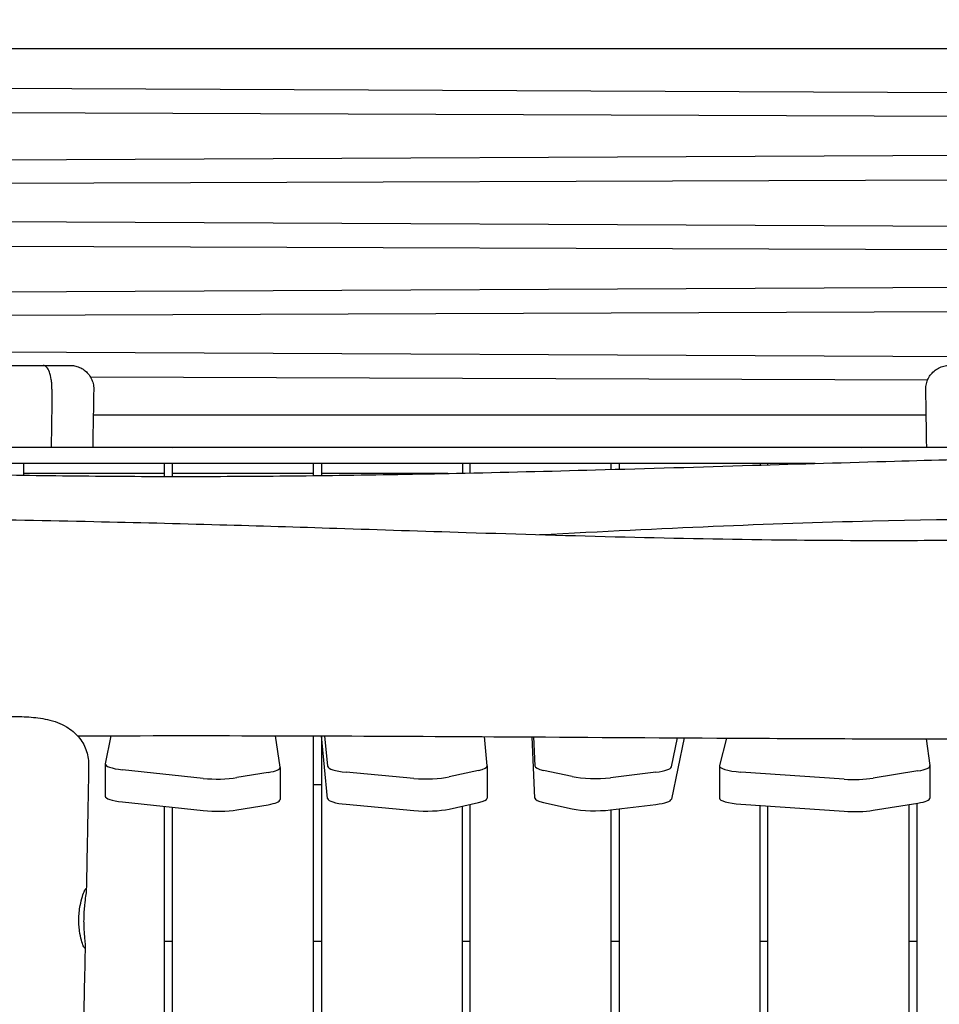
# Model space of a CAD drawing. Units: millimetres. Extents: x -10132 to 10924, y -8103 to 7518.
# Drawn here: x -4687 to -4101, y 922 to 1551 of the extents above; entities that cross this region are included whole.
import ezdxf

# ---------------------------------------------------------------- set-up
doc = ezdxf.new("R2010")
doc.units = ezdxf.units.MM
doc.header["$LTSCALE"] = 20
doc.linetypes.add('HIDDEN', pattern=[9.525, 6.35, -3.175])
doc.layers.add('2d', color=230, linetype='Continuous')
doc.layers.add('CSA-No-EncroachmentZone_Hatch', color=20, linetype='HIDDEN')

msp = doc.modelspace()

# ---------------------------------------------------------------- hatches: boundary and pattern name
at = {"layer": 'CSA-No-EncroachmentZone_Hatch'}
h = msp.add_hatch(dxfattribs=at)
h.set_pattern_fill('ANSI31', color=256, scale=100)
h.set_pattern_definition([(307.875, (-5250.7, -6236.8), (250.6193, 194.926), [])])
edge = h.paths.add_edge_path()
edge.add_line((5105.2, 5612.09), (4675.54, 5665.16))
edge.add_arc((4453.99, 3739.2), 1938.66, 83.43773, 99.45295)
edge.add_line((4135.58, 5651.53), (4368.87, 7517.82))
edge.add_line((4368.87, 7517.82), (5898.66, 7326.6))
edge.add_line((5898.66, 7326.6), (5665.5, 5461.28))
edge.add_arc((4890.08, 3696.65), 1927.48, 66.2783, 83.59206)
edge = h.paths.add_edge_path()
edge.add_arc((-5566.41, -4434.37), 1830, 262.82156, 279.93424, ccw=False)
edge.add_line((-5795.09, -6250.03), (-6219.77, -6196.54))
edge.add_arc((-6030.8, -4376.32), 1830, 245.81572, 264.07281, ccw=False)
edge.add_line((-6780.5, -6045.71), (-7013.72, -7911.51))
edge.add_line((-7013.72, -7911.51), (-5483.93, -8102.73))
edge.add_line((-5483.93, -8102.73), (-5250.69, -6236.8))

# ---------------------------------------------------------------- linework, layer by layer
at = {"layer": '2d'}
for p, q in [((-4803, 1532.25), (-3937, 1532.25)), ((-3937.14, 1503.17), (-4795.66, 1507.24)), ((-4794.04, 1491.65), (-3936.9, 1488.61)), ((-3936.86, 1464.65), (-4800.04, 1460.56)), ((-4800.5, 1446), (-3937.1, 1449.06)), ((-3937.14, 1417.93), (-4795.29, 1421.99)), ((-4798.06, 1406.42), (-3936.9, 1403.36)), ((-3936.86, 1380.45), (-4802.86, 1376.34)), ((-4803.1, 1361.78), (-3937.1, 1364.86)), ((-3937.14, 1334.76), (-4803.14, 1338.86)), ((-4748.71, 1330), (-4672.48, 1330)), ((-4642.4, 1322.71), (-4108.08, 1320.81)), ((-4108.98, 1298.35), (-4640.56, 1298.35)), ((-3930, 1277.65), (-4810, 1277.65)), ((-4640.92, 1277.81), (-4108.66, 1277.81)), ((-4589.96, 1277.65), (-4589.2, 1277.81)), ((-4580, 1277.81), (-4580, 1277.65)), ((-4160, 1277.65), (-4160, 1277.81)), ((-4150.8, 1277.81), (-4150.04, 1277.65)), ((-4179.85, 1267.45), (-4810, 1267.45)), ((-4685, 1267.45), (-4685, 1259.97)), ((-4595, 1259.17), (-4595, 1267.45)), ((-4590, 1259.16), (-4590, 1267.45)), ((-4500, 1259.67), (-4500, 1267.45)), ((-4495, 1267.45), (-4495, 1259.73)), ((-4405, 1267.45), (-4405, 1261.27)), ((-4400, 1261.38), (-4400, 1267.45)), ((-4310, 1263.63), (-4310, 1267.45)), ((-4305, 1267.45), (-4305, 1263.77)), ((-4215, 1267.45), (-4215, 1266.4)), ((-4210, 1266.55), (-4210, 1267.45)), ((-4595, 1261.07), (-4685, 1261.07)), ((-4500, 1261.07), (-4590, 1261.07)), ((-4414.39, 1261.07), (-4495, 1261.07)), ((-4629.31, 1093.66), (-4632.88, 1075.82)), ((-4521.34, 1073.59), (-4524.32, 1093.66)), ((-4500, 0.5), (-4500, 1093.59)), ((-4491, 1053.59), (-4495.01, 1093.58)), ((-4492.95, 1093.57), (-4491, 1074.14)), ((-4495, 1093.44), (-4495, 0.5)), ((-4389.22, 1074.44), (-4390.89, 1093.09)), ((-4358.78, 1053.85), (-4360.4, 1092.9)), ((-4359.55, 1092.9), (-4358.78, 1074.39)), ((-4271.62, 1073.78), (-4267.76, 1092.34)), ((-4263.5, 1092.31), (-4271.62, 1053.23)), ((-4236.51, 1092.16), (-4240.98, 1074.66)), ((-4109.13, 1091.63), (-4106.61, 1074.65)), ((-4632.9, 1075.65), (-4632.9, 1055.11)), ((-4570.42, 1066.47), (-4622, 1071.94)), ((-4528.93, 1070.2), (-4548.93, 1066.91)), ((-4521.33, 1073.46), (-4521.33, 1052.92)), ((-4436.05, 1066.45), (-4479.11, 1070.42)), ((-4394.69, 1071.51), (-4413.41, 1067.39)), ((-4389.22, 1074.36), (-4389.22, 1053.82)), ((-4334.95, 1067.6), (-4353.2, 1071.55)), ((-4281.61, 1070.35), (-4310.54, 1066.88)), ((-4241.01, 1074.44), (-4241.01, 1053.9)), ((-4161.47, 1065.95), (-4227.31, 1070.49)), ((-4114.33, 1071.24), (-4142.9, 1066.62)), ((-4106.6, 1053.98), (-4106.6, 1074.52)), ((-4500, 1062.62), (-4495, 1062.62)), ((-4622, 1051.4), (-4570.42, 1045.93)), ((-4548.93, 1046.37), (-4528.93, 1049.65)), ((-4479.11, 1049.88), (-4436.05, 1045.91)), ((-4413.41, 1046.85), (-4394.69, 1050.96)), ((-4400, 0.5), (-4400, 1049.8)), ((-4353.2, 1051.01), (-4334.95, 1047.06)), ((-4310.54, 1046.34), (-4281.61, 1049.81)), ((-4227.31, 1049.95), (-4161.47, 1045.41)), ((-4142.9, 1046.08), (-4114.33, 1050.69)), ((-4120, 0.5), (-4120, 1049.78)), ((-4115, 1050.59), (-4115, 0.5)), ((-4595, 0.5), (-4595, 1048.54)), ((-4590, 0.5), (-4590, 1048.01)), ((-4405, 0.5), (-4405, 1048.7)), ((-4310, 0.5), (-4310, 1046.41)), ((-4305, 1047.01), (-4305, 0.5)), ((-4215, 0.5), (-4215, 1049.1)), ((-4210, 0.5), (-4210, 1048.76)), ((-4595, 962.62), (-4590, 962.62)), ((-4500, 962.62), (-4495, 962.62)), ((-4405, 962.62), (-4400, 962.62)), ((-4310, 962.62), (-4305, 962.62)), ((-4215, 962.62), (-4210, 962.62)), ((-4120, 962.62), (-4115, 962.62))]:
    msp.add_line(p, q, dxfattribs=at)
for centre, major_axis, start_param, end_param in [((-4612.9, 1075.65), (-20, 0), -0.041643, 1.098711), ((-4221.01, 1074.44), (-20, 0), -0.053104, 1.250558), ((-4126.6, 1074.52), (20, 0), -0.910169, 0.030824), ((-4541.33, 1073.46), (20, 0), -0.902056, 0.030856), ((-4471, 1074.22), (-20, 0), 0.020896, 1.153138), ((-4409.22, 1074.36), (20, 0), -0.757673, 0.018613), ((-4338.78, 1074.43), (-20, 0), 0.008648, 0.765669), ((-4291.6, 1073.95), (20, 0), -1.047629, -0.043161), ((-4561.33, 1070.17), (20, 0), -2.042881, -0.902056), ((-4427.94, 1070.25), (20, 0), -1.988455, -0.757673), ((-4320.53, 1070.48), (20, 0), -2.375924, -1.047629), ((-4155.18, 1069.9), (20, 0), -1.891034, -0.910169), ((-4612.9, 1055.11), (-20, 0), 0, 1.098711), ((-4541.33, 1052.92), (20, 0), -0.902056, 0), ((-4471, 1053.68), (-20, 0), 0.020896, 1.153138), ((-4409.22, 1053.82), (20, 0), -0.757673, 0), ((-4338.78, 1053.89), (-20, 0), 0.008648, 0.765669), ((-4291.6, 1053.41), (20, 0), -1.047629, -0.043161), ((-4221.01, 1053.9), (-20, 0), 0, 1.250558), ((-4126.6, 1053.98), (20, 0), -0.910169, 0), ((-4561.33, 1049.63), (20, 0), -2.042881, -0.902056), ((-4427.94, 1049.71), (20, 0), -1.988455, -0.757673), ((-4320.53, 1049.94), (20, 0), -2.375924, -1.047629), ((-4155.18, 1049.36), (20, 0), -1.891034, -0.910169)]:
    msp.add_ellipse(centre, major_axis=major_axis, ratio=0.207912, start_param=start_param, end_param=end_param, dxfattribs=at)
for points, knots in [([(-4672.48, 1330), (-4672.44, 1330), (-4672.4, 1330), (-4672.36, 1330), (-4670.94, 1330), (-4669.6, 1330), (-4668.32, 1330), (-4668.22, 1330), (-4668.13, 1330), (-4668.03, 1330), (-4667.8, 1330), (-4667.58, 1330), (-4667.36, 1330), (-4667.25, 1330), (-4667.14, 1330), (-4667.03, 1330), (-4666.82, 1330), (-4666.63, 1330), (-4666.43, 1330), (-4666.31, 1330), (-4666.18, 1330), (-4666.06, 1330), (-4665.59, 1330), (-4665.13, 1330), (-4664.68, 1330), (-4664.55, 1330), (-4664.41, 1330), (-4664.25, 1330), (-4663.84, 1330), (-4663.39, 1330), (-4663.08, 1330), (-4662.56, 1330), (-4662.08, 1330), (-4661.61, 1330), (-4661.43, 1330), (-4661.26, 1330), (-4661.11, 1330), (-4660.84, 1330), (-4660.59, 1330), (-4660.29, 1330), (-4659.87, 1330), (-4659.48, 1330), (-4659.11, 1330), (-4658.93, 1330), (-4658.76, 1330), (-4658.6, 1330), (-4658.59, 1330), (-4658.58, 1330), (-4658.57, 1330), (-4658.4, 1330), (-4658.24, 1330), (-4658.08, 1330), (-4657.76, 1330), (-4657.47, 1330), (-4657.21, 1330), (-4657.08, 1330), (-4656.95, 1330), (-4656.83, 1330), (-4656.81, 1330), (-4656.79, 1330), (-4656.77, 1330), (-4656.68, 1330), (-4656.59, 1330), (-4656.5, 1330), (-4656.29, 1330), (-4656.11, 1330), (-4655.95, 1330), (-4655.87, 1330), (-4655.8, 1330), (-4655.74, 1330), (-4655.71, 1330), (-4655.69, 1330), (-4655.66, 1330), (-4655.63, 1330), (-4655.59, 1330), (-4655.56, 1330), (-4655.48, 1330), (-4655.42, 1330), (-4655.38, 1330), (-4655.36, 1330), (-4655.35, 1330), (-4655.33, 1330), (-4655.32, 1330), (-4655.31, 1330), (-4655.3, 1330), (-4655.29, 1330), (-4655.29, 1330), (-4655.28, 1330), (-4655.28, 1330), (-4655.27, 1330), (-4655.27, 1330), (-4655.27, 1330), (-4655.27, 1330), (-4655.27, 1330), (-4655.27, 1330), (-4655.27, 1330), (-4655.27, 1330)], [0, 0, 0, 0, 0.164517, 0.164517, 0.164517, 5.946583, 5.946583, 5.946583, 6.386225, 6.386225, 6.386225, 7.420945, 7.420945, 7.420945, 7.940616, 7.940616, 7.940616, 8.896919, 8.896919, 8.896919, 9.496118, 9.496118, 9.496118, 11.848012, 11.848012, 11.848012, 12.524357, 12.524357, 12.524357, 14.341395, 14.341395, 14.341395, 17.292446, 17.292446, 17.292446, 18.47126, 18.47126, 18.47126, 20.584482, 20.584482, 20.584482, 23.535614, 23.535614, 23.535614, 24.934386, 24.934386, 24.934386, 25.010997, 25.010997, 25.010997, 26.486716, 26.486716, 26.486716, 29.437811, 29.437811, 29.437811, 30.913363, 30.913363, 30.913363, 31.156396, 31.156396, 31.156396, 32.388909, 32.388909, 32.388909, 35.340003, 35.340003, 35.340003, 36.815547, 36.815547, 36.815547, 37.378406, 37.378406, 37.378406, 38.291091, 38.291091, 38.291091, 40.489411, 40.489411, 40.489411, 41.242188, 41.242188, 41.242188, 42.045903, 42.045903, 42.045903, 42.72006, 42.72006, 42.72006, 43.457463, 43.457463, 43.457463, 43.602166, 43.602166, 43.602166, 43.845549, 43.845549, 43.845549, 43.845549]), ([(-4666.9, 1315), (-4666.9, 1316.01), (-4666.93, 1317.03), (-4667.08, 1319.08), (-4667.2, 1320.11), (-4667.63, 1322.87), (-4668.03, 1324.46), (-4669.03, 1327.14), (-4669.63, 1328.19), (-4670.97, 1329.63), (-4671.71, 1330), (-4672.48, 1330), (-4672.48, 1330), (-4672.48, 1330)], [-2.445037, -2.445037, -2.445037, -2.445037, -2.139897, -2.139897, -1.813688, -1.813688, -1.220972, -1.220972, -0.616902, -0.616902, 0, 0, 0.001875, 0.001875, 0.001875, 0.001875]), ([(-4655.43, 1330), (-4655.34, 1330), (-4655.29, 1330), (-4655.27, 1330), (-4655.27, 1330), (-4655.27, 1330), (-4655.27, 1330), (-4655.27, 1330), (-4655.27, 1330), (-4655.27, 1330), (-4655.27, 1330), (-4655.27, 1330), (-4655.27, 1330), (-4655.27, 1330), (-4655.27, 1330), (-4655.27, 1330), (-4655.27, 1330), (-4655.27, 1330), (-4655.27, 1330), (-4655.16, 1330), (-4655.05, 1330), (-4654.6, 1329.99), (-4654.27, 1329.97), (-4652.94, 1329.85), (-4651.95, 1329.66), (-4649.87, 1329.04), (-4648.78, 1328.57), (-4646.76, 1327.41), (-4645.81, 1326.7), (-4644.11, 1325.09), (-4643.35, 1324.19), (-4642.08, 1322.23), (-4641.55, 1321.17), (-4640.76, 1318.98), (-4640.49, 1317.83), (-4640.29, 1316.03), (-4640.26, 1315.38), (-4640.27, 1314.73)], [0, 0, 0, 0, 3.324833, 3.324833, 3.744264, 3.744264, 4.058835, 4.058835, 4.117817, 4.117817, 4.15936, 4.15936, 4.159457, 4.159457, 4.159538, 4.159538, 4.159559, 4.159559, 4.162157, 4.162157, 4.494515, 4.494515, 5.492061, 5.492061, 8.497636, 8.497636, 12.00278, 12.00278, 15.50369, 15.50369, 19.00464, 19.00464, 22.505589, 22.505589, 26.006538, 26.006538, 27.94063, 27.94063, 27.94063, 27.94063]), ([(-4109.25, 1314.75), (-4109.27, 1315.92), (-4109.15, 1317.09), (-4108.65, 1319.36), (-4108.26, 1320.48), (-4107.25, 1322.58), (-4106.61, 1323.58), (-4105.14, 1325.38), (-4104.29, 1326.21), (-4102.43, 1327.63), (-4101.42, 1328.23), (-4099.28, 1329.18), (-4098.15, 1329.53), (-4096.44, 1329.85), (-4095.86, 1329.92), (-4095.09, 1329.98), (-4094.91, 1329.99), (-4094.58, 1330), (-4094.44, 1330), (-4094.29, 1330), (-4094.27, 1330), (-4094.26, 1330), (-4094.26, 1330), (-4094.25, 1330), (-4094.25, 1330), (-4094.25, 1330), (-4094.25, 1330), (-4094.25, 1330), (-4094.25, 1330), (-4094.25, 1330), (-4094.25, 1330), (-4094.25, 1330)], [0, 0, 0, 0, 3.480888, 3.480888, 6.982019, 6.982019, 10.482966, 10.482966, 13.983915, 13.983915, 17.484864, 17.484864, 20.985813, 20.985813, 22.727618, 22.727618, 23.289018, 23.289018, 23.710037, 23.710037, 23.749504, 23.749504, 23.754907, 23.754907, 23.757609, 23.757609, 23.757947, 23.757947, 23.758031, 23.758031, 23.758116, 23.758116, 23.758116, 23.758116]), ([(-4666.9, 1314.88), (-4666.9, 1314.9), (-4666.9, 1314.92), (-4666.9, 1314.96), (-4666.9, 1314.98), (-4666.9, 1315)], [-0.012219, -0.012219, -0.012219, -0.012219, -0.00611209, -0.00611209, -0.00000519, -0.00000519, -0.00000519, -0.00000519]), ([(-4640.27, 1314.73), (-4640.33, 1311.4), (-4640.39, 1308.07), (-4640.61, 1295.71), (-4640.76, 1286.68), (-4640.92, 1277.65)], [0.000026, 0.000026, 0.000026, 0.000026, 10, 10, 37.091834, 37.091834, 37.091834, 37.091834]), ([(-4856.41, 1265.31), (-4853.08, 1265.15), (-4849.75, 1265), (-4836.43, 1264.4), (-4826.44, 1263.98), (-4794.78, 1262.73), (-4773.11, 1262.01), (-4729.44, 1260.81), (-4707.44, 1260.34), (-4663.02, 1259.61), (-4640.6, 1259.37), (-4595.76, 1259.13), (-4573.34, 1259.13), (-4528.49, 1259.35), (-4506.05, 1259.57), (-4458.63, 1260.21), (-4433.65, 1260.66), (-4379.14, 1261.81), (-4349.61, 1262.55), (-4286.71, 1264.26), (-4253.33, 1265.25), (-4189.71, 1267.16), (-4159.45, 1268.06), (-4104.12, 1269.63), (-4079.03, 1270.32), (-4028.23, 1271.71), (-4002.51, 1272.41), (-3949.35, 1273.85), (-3921.91, 1274.6), (-3889.85, 1275.5), (-3885.22, 1275.63), (-3880.59, 1275.76)], [0, 0, 0, 0, 10.000005, 10.000005, 40.000126, 40.000126, 105.047, 105.047, 171.061284, 171.061284, 238.323218, 238.323218, 305.581616, 305.581616, 372.89706, 372.89706, 447.87015, 447.87015, 536.497516, 536.497516, 636.66895, 636.66895, 727.467751, 727.467751, 802.747201, 802.747201, 879.94948, 879.94948, 962.338302, 962.338302, 976.241772, 976.241772, 976.241772, 976.241772]), ([(-4858.1, 1233.95), (-4854.77, 1233.91), (-4851.44, 1233.87), (-4838.12, 1233.7), (-4828.13, 1233.57), (-4788.15, 1233.04), (-4758.17, 1232.6), (-4698.88, 1231.6), (-4669.56, 1231.04), (-4613.47, 1229.8), (-4586.68, 1229.13), (-4534.95, 1227.66), (-4510.02, 1226.88), (-4457.59, 1225.2), (-4430.11, 1224.29), (-4368.83, 1222.37), (-4335.03, 1221.37), (-4267.99, 1219.73), (-4234.75, 1219.08), (-4175.27, 1218.39), (-4149.03, 1218.26), (-4100.67, 1218.39), (-4078.55, 1218.58), (-4034.44, 1219.24), (-4012.45, 1219.7), (-3968.67, 1220.9), (-3946.88, 1221.63), (-3909.98, 1223.11), (-3894.86, 1223.78), (-3879.74, 1224.53)], [0, 0, 0, 0, 10.000001, 10.000001, 40.000028, 40.000028, 130.000938, 130.000938, 217.96897, 217.96897, 298.360495, 298.360495, 373.208111, 373.208111, 455.712559, 455.712559, 557.14544, 557.14544, 656.900362, 656.900362, 735.608944, 735.608944, 801.969982, 801.969982, 867.958287, 867.958287, 933.360614, 933.360614, 978.760814, 978.760814, 978.760814, 978.760814]), ([(-4355.9, 1222.02), (-4274.42, 1226.12), (-4212.24, 1229.16), (-4035.04, 1233.35), (-3918.94, 1232.29), (-3811.08, 1228.4)], [60.397681, 60.397681, 60.397681, 60.397681, 87.763841, 87.763841, 130.750039, 130.750039, 130.750039, 130.750039]), ([(-4745.37, 1099.14), (-4743.9, 1099.51), (-4742.4, 1099.87), (-4738.68, 1100.72), (-4736.44, 1101.19), (-4731.92, 1102.06), (-4729.65, 1102.47), (-4725.11, 1103.21), (-4722.82, 1103.55), (-4718.27, 1104.16), (-4715.99, 1104.44), (-4711.46, 1104.92), (-4709.21, 1105.13), (-4704.76, 1105.48), (-4702.56, 1105.62), (-4698.21, 1105.82), (-4696.06, 1105.89), (-4691.84, 1105.96), (-4689.77, 1105.95), (-4685.69, 1105.86), (-4683.68, 1105.76), (-4679.7, 1105.49), (-4677.73, 1105.29), (-4673.76, 1104.77), (-4671.77, 1104.42), (-4667.64, 1103.5), (-4665.5, 1102.9), (-4661.45, 1101.37), (-4659.51, 1100.48), (-4656.16, 1098.49), (-4654.72, 1097.47), (-4652.16, 1095.29), (-4651.02, 1094.16), (-4648.97, 1091.72), (-4648.04, 1090.42), (-4646.45, 1087.69), (-4645.76, 1086.26), (-4644.66, 1083.31), (-4644.24, 1081.78), (-4643.67, 1078.69), (-4643.52, 1077.12), (-4643.51, 1075.31), (-4643.51, 1075.08), (-4643.51, 1074.84)], [19.539395, 19.539395, 19.539395, 19.539395, 24.626591, 24.626591, 31.887764, 31.887764, 38.947171, 38.947171, 45.88405, 45.88405, 52.748209, 52.748209, 59.570535, 59.570535, 66.393142, 66.393142, 73.270694, 73.270694, 80.246319, 80.246319, 87.410206, 87.410206, 94.943819, 94.943819, 103.086502, 103.086502, 112.122776, 112.122776, 120.18105, 120.18105, 126.357782, 126.357782, 131.723048, 131.723048, 136.895392, 136.895392, 141.959333, 141.959333, 146.977332, 146.977332, 151.970462, 151.970462, 152.725092, 152.725092, 152.725092, 152.725092]), ([(-4650.57, 1093.6), (-4640.05, 1093.64), (-4629.54, 1093.66), (-4529.76, 1093.85), (-4449.6, 1093.44), (-4322.21, 1092.68), (-4273.55, 1092.35), (-4169.41, 1091.8), (-4123.69, 1091.65), (-3978.97, 1091.31), (-3886.36, 1091.25), (-3790.25, 1090.75)], [29.883551, 29.883551, 29.883551, 29.883551, 33.035383, 33.035383, 59.778991, 59.778991, 75.821638, 75.821638, 93.662683, 93.662683, 127.242247, 127.242247, 127.242247, 127.242247]), ([(-4643.51, 1074.82), (-4643.57, 1071.5), (-4643.63, 1068.17), (-4643.87, 1054.85), (-4644.05, 1044.85), (-4644.49, 1021.69), (-4644.74, 1008.52), (-4645, 995.35)], [0.017921, 0.017921, 0.017921, 0.017921, 10.000001, 10.000001, 40.00002, 40.00002, 79.511129, 79.511129, 79.511129, 79.511129]), ([(-4649.74, 977.11), (-4649.73, 977.68), (-4649.71, 978.24), (-4649.64, 979.48), (-4649.58, 980.15), (-4649.37, 982.38), (-4649.15, 983.89), (-4648.49, 987.48), (-4647.99, 989.42), (-4647.01, 992.58), (-4646.53, 993.81), (-4645.71, 995.6), (-4645.38, 996.09), (-4645, 996.13), (-4644.96, 995.68), (-4645.09, 993.96), (-4645.25, 992.78), (-4645.67, 989.69), (-4645.93, 987.75), (-4646.28, 984.25), (-4646.4, 982.85), (-4646.53, 980.64), (-4646.57, 979.86), (-4646.63, 978.42), (-4646.65, 977.76), (-4646.66, 977.11)], [0.000001, 0.000001, 0.000001, 0.000001, 0.169853, 0.169853, 0.37401, 0.37401, 0.853555, 0.853555, 1.584866, 1.584866, 2.278208, 2.278208, 3.012747, 3.012747, 3.747277, 3.747277, 4.417411, 4.417411, 5.147887, 5.147887, 5.593846, 5.593846, 5.831548, 5.831548, 6.027679, 6.027679, 6.027679, 6.027679]), ([(-4646.66, 977.11), (-4646.67, 976.51), (-4646.68, 975.9), (-4646.68, 974.58), (-4646.67, 973.86), (-4646.62, 971.56), (-4646.55, 970.02), (-4646.32, 966.45), (-4646.15, 964.54), (-4645.86, 961.47), (-4645.76, 960.29), (-4645.71, 958.55), (-4645.78, 958.1), (-4646.19, 958.13), (-4646.52, 958.63), (-4647.29, 960.45), (-4647.73, 961.69), (-4648.58, 964.88), (-4649, 966.85), (-4649.47, 970.31), (-4649.6, 971.63), (-4649.72, 973.74), (-4649.75, 974.49), (-4649.76, 975.86), (-4649.76, 976.48), (-4649.74, 977.11)], [0.000001, 0.000001, 0.000001, 0.000001, 0.181257, 0.181257, 0.399445, 0.399445, 0.886345, 0.886345, 1.60273, 1.60273, 2.269843, 2.269843, 3.00728, 3.00728, 3.755416, 3.755416, 4.44602, 4.44602, 5.179414, 5.179414, 5.600941, 5.600941, 5.827495, 5.827495, 6.015374, 6.015374, 6.015374, 6.015374]), ([(-4645.73, 958.98), (-4645.8, 955.64), (-4645.87, 952.31), (-4646.15, 938.98), (-4646.36, 928.98), (-4647.23, 888.99), (-4647.94, 859), (-4649.46, 796.1), (-4650.27, 763.19), (-4651.99, 690.71), (-4652.89, 651.14), (-4654.55, 567.85), (-4655.29, 524.13), (-4656.24, 443.01), (-4656.51, 405.6), (-4656.59, 338.15), (-4656.48, 308.09), (-4656, 249.48), (-4655.63, 220.92), (-4654.66, 165.46), (-4654.07, 138.56), (-4653.36, 111.67)], [0, 0, 0, 0, 10.000001, 10.000001, 40.000027, 40.000027, 130.000696, 130.000696, 228.763973, 228.763973, 347.506602, 347.506602, 478.692523, 478.692523, 590.905351, 590.905351, 681.069123, 681.069123, 766.748112, 766.748112, 847.468356, 847.468356, 847.468356, 847.468356])]:
    msp.add_open_spline(points, degree=3, knots=knots, dxfattribs=at)
for points in [[(-4666.9, 1314.88), (-4667.06, 1302.49), (-4667.22, 1290.08), (-4667.37, 1277.65)], [(-4640.27, 1314.73), (-4640.27, 1314.73), (-4640.27, 1314.73), (-4640.27, 1314.73)], [(-4108.66, 1277.65), (-4108.85, 1290.02), (-4109.05, 1302.39), (-4109.25, 1314.75)]]:
    msp.add_open_spline(points, degree=3, dxfattribs=at)

doc.saveas('drawing.dxf')
